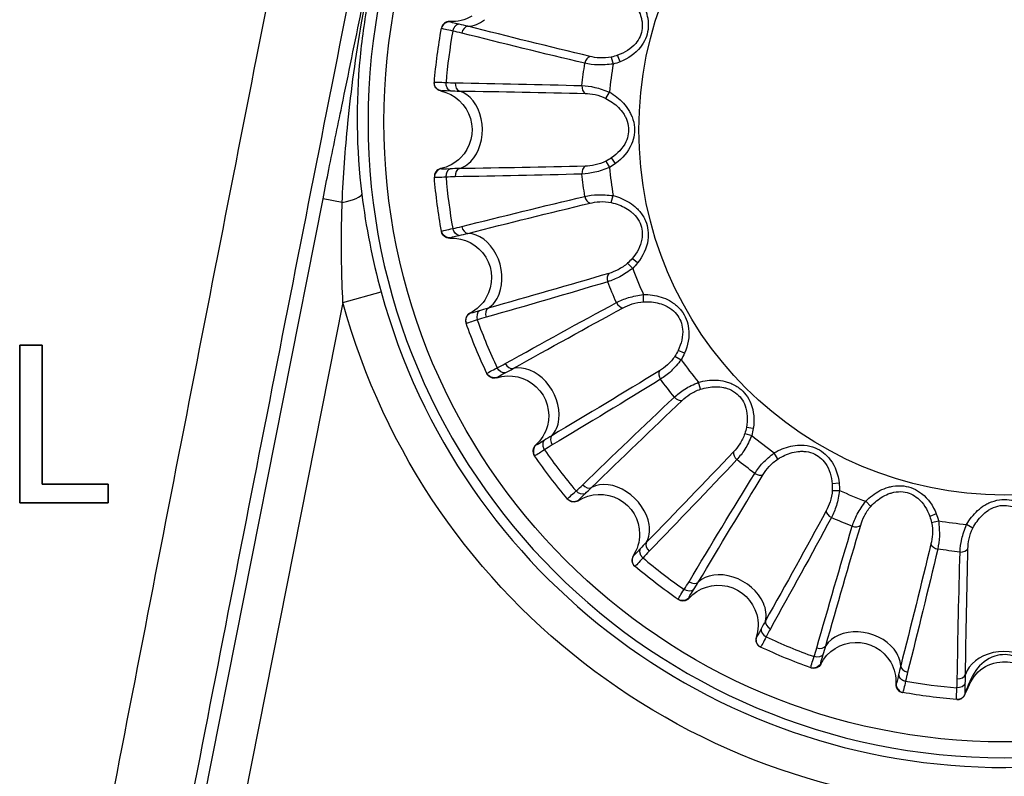
# Model space of a CAD drawing. Units: millimetres. Extents: x 0 to 298, y 0 to 210.
# Drawn here: x 135 to 139, y 79 to 81 of the extents above; entities that cross this region are included whole.
import ezdxf

# ---------------------------------------------------------------- set-up
doc = ezdxf.new("R2010")
doc.units = ezdxf.units.MM
doc.layers.add('1', color=7, linetype='CONTINUOUS')

msp = doc.modelspace()

# ---------------------------------------------------------------- linework, layer by layer
at = {"layer": '1', "color": 51, "linetype": 'Continuous'}
for p, q in [((136.8515, 81.4176), (136.8508, 81.4186)), ((137.3593, 81.3066), (137.3652, 81.2846)), ((137.387, 81.2917), (137.3789, 81.3122)), ((137.3422, 81.1764), (137.3535, 81.1962)), ((137.3422, 80.9787), (137.3535, 80.9589)), ((137.3728, 80.9715), (137.3597, 80.9892)), ((136.823, 80.9545), (136.822, 80.9553)), ((136.0122, 78.6404), (136.4519, 80.8604)), ((136.5122, 80.8485), (136.4519, 80.8604)), ((137.3593, 80.8485), (137.3652, 80.8705)), ((137.4419, 80.6585), (137.4247, 80.6722)), ((137.4105, 80.6576), (137.4266, 80.6414)), ((136.5145, 80.5342), (136.6349, 80.5671)), ((137.4608, 80.5362), (137.4607, 80.559)), ((136.5145, 80.5342), (136.1346, 78.6161)), ((136.9152, 80.4998), (136.9141, 80.5003)), ((137.5596, 80.365), (137.5793, 80.3536)), ((137.5897, 80.3741), (137.5695, 80.3828)), ((137.6396, 80.2608), (137.6336, 80.2828)), ((137.8061, 80.1375), (137.7843, 80.1408)), ((137.7793, 80.121), (137.8013, 80.1151)), ((137.1221, 80.0844), (137.1208, 80.0846)), ((137.8835, 80.0411), (137.8721, 80.0608)), ((138.0763, 79.9651), (138.0544, 79.9626)), ((138.0547, 79.9422), (138.0775, 79.9422)), ((138.1761, 79.892), (138.1599, 79.908)), ((138.3819, 79.8685), (138.3615, 79.8604)), ((138.367, 79.8408), (138.3891, 79.8466)), ((138.4972, 79.8237), (138.4775, 79.835)), ((137.4293, 79.7368), (137.4281, 79.7366)), ((137.8161, 79.4805), (137.8149, 79.48)), ((138.256, 79.333), (138.255, 79.3323))]:
    msp.add_line(p, q, dxfattribs=at)
at = {"layer": '1', "color": 80, "linetype": 'Continuous'}
for p, q in [((136.8247, 81.3972), (136.8248, 81.3975)), ((136.8248, 81.3979), (136.8249, 81.3981)), ((136.8023, 81.2267), (136.8023, 81.2273)), ((136.8023, 80.9285), (136.8023, 80.9288)), ((136.8023, 80.9278), (136.8023, 80.9282)), ((136.8248, 80.7573), (136.8247, 80.758)), ((136.9022, 80.4686), (136.902, 80.4693)), ((136.968, 80.3098), (136.9678, 80.3104)), ((137.1171, 80.0516), (137.117, 80.0518)), ((137.1175, 80.051), (137.1173, 80.0513)), ((137.2222, 79.9146), (137.2218, 79.9151)), ((137.433, 79.7038), (137.4329, 79.7039)), ((137.4336, 79.7033), (137.4333, 79.7035)), ((137.5701, 79.5986), (137.5695, 79.599)), ((137.8289, 79.4492), (137.828, 79.4496)), ((137.9878, 79.3835), (137.9872, 79.3837)), ((138.2758, 79.3063), (138.2756, 79.3063)), ((138.2765, 79.3062), (138.2761, 79.3062))]:
    msp.add_line(p, q, dxfattribs=at)
at = {"layer": '1', "color": 172, "linetype": 'Continuous'}
for p, q in [((135.5683, 80.3999), (135.4973, 80.3999)), ((135.4973, 80.3999), (135.4973, 79.9028)), ((135.5683, 79.9624), (135.5683, 80.3999)), ((135.7757, 79.9624), (135.5683, 79.9624)), ((135.7757, 79.9028), (135.7757, 79.9624)), ((135.4973, 79.9028), (135.7757, 79.9028))]:
    msp.add_line(p, q, dxfattribs=at)
at = {"layer": '1', "color": 51, "linetype": 'Continuous', "extrusion": (0, 0, -1)}
msp.add_circle((-138.5961, 81.1031), 2.0025, dxfattribs=at)
at = {"layer": '1', "color": 51, "linetype": 'Continuous'}
msp.add_circle((138.5961, 81.1031), 1.9526, dxfattribs=at)
at = {"layer": '1', "color": 80, "linetype": 'Continuous'}
msp.add_circle((138.5961, 81.0776), 1.15, dxfattribs=at)
at = {"layer": '1', "color": 51, "linetype": 'Continuous', "extrusion": (0, 0, -1)}
for centre, radius, start, end in [((-138.5961, 81.1031), 2.1579, 116.4895, 344.7137), ((-138.5961, 81.0776), 1.3366, 5.9769, 9.0231), ((-138.5961, 81.0776), 1.3366, 350.9769, 354.0231), ((-138.5961, 81.0776), 1.3366, 335.9769, 339.0231), ((-138.5961, 81.0776), 1.3366, 320.9769, 324.0231), ((-138.5961, 81.0776), 1.3366, 305.9769, 309.0231), ((-138.5961, 81.0776), 1.3366, 290.9769, 294.0231), ((-138.5961, 81.0776), 1.3366, 275.9769, 279.0231)]:
    msp.add_arc(centre, radius, start, end, dxfattribs=at)
at = {"layer": '1', "color": 51, "linetype": 'Continuous'}
for centre, radius, start, end in [((138.5961, 81.1031), 2.0331, 195.2863, 63.5105), ((138.5961, 81.0776), 1.2482, 170.4529, 174.5471), ((138.5961, 81.0776), 1.2482, 185.4529, 189.5471), ((138.5961, 81.0776), 1.2482, 200.4529, 204.5471), ((138.5961, 81.0776), 1.2482, 215.4529, 219.5471), ((138.5961, 81.0776), 1.2482, 230.4529, 234.5471), ((138.5961, 81.0776), 1.2482, 245.4529, 249.5471), ((138.5961, 81.0776), 1.2482, 260.4529, 264.5471)]:
    msp.add_arc(centre, radius, start, end, dxfattribs=at)
at = {"layer": '1', "color": 80, "linetype": 'Continuous'}
for centre, start, end in [((136.8495, 81.3937), 86.9569, 169.7423), ((136.8272, 80.9308), 101.9569, 184.7423), ((136.9254, 80.478), 116.9569, 199.7423), ((137.1375, 80.066), 131.9569, 214.7423), ((137.449, 79.723), 146.9569, 229.7423), ((137.8387, 79.4723), 161.9569, 244.7423), ((138.28, 79.3309), 176.9569, 259.7423)]:
    msp.add_arc(centre, 0.025, start, end, dxfattribs=at)
at = {"layer": '1', "color": 80, "linetype": 'Continuous', "extrusion": (0, 0, -1)}
for centre, radius, start, end in [((-136.8574, 81.5434), 0.125, 240, 273.0431), ((-136.8272, 81.2243), 0.025, 281.9569, 4.7423), ((-136.7961, 81.0776), 0.125, 101.9569, 225), ((-136.7961, 81.0776), 0.125, 225, 258.0431), ((-136.8495, 80.7615), 0.025, 266.9569, 349.7423), ((-136.8574, 80.6117), 0.125, 86.9569, 210), ((-136.8574, 80.6117), 0.125, 210, 243.0431), ((-136.9908, 80.3202), 0.025, 251.9569, 334.7423), ((-137.0372, 80.1776), 0.125, 71.9569, 195), ((-137.0372, 80.1776), 0.125, 195, 228.0431), ((-137.3233, 79.8048), 0.125, 56.9569, 180), ((-137.2415, 79.9305), 0.025, 236.9569, 319.7423), ((-137.3233, 79.8048), 0.125, 180, 213.0431), ((-137.6961, 79.5187), 0.125, 41.9569, 165), ((-137.5845, 79.619), 0.025, 221.9569, 304.7423), ((-137.6961, 79.5187), 0.125, 165, 198.0431), ((-138.1302, 79.3389), 0.125, 26.9569, 150), ((-137.9965, 79.4069), 0.025, 206.9569, 289.7423), ((-138.1302, 79.3389), 0.125, 150, 183.0431)]:
    msp.add_arc(centre, radius, start, end, dxfattribs=at)
at = {"layer": '1', "color": 51, "linetype": 'Continuous', "extrusion": (0, 0, -1)}
for centre, major_axis, ratio, start_param, end_param in [((138.2596, 81.4386), (7.3975, 37.4981), 0.051087, 4.634129, 4.705548), ((138.5045, 81.3901), (7.3977, 37.2481), 0.051404, 4.633998, 4.705417)]:
    msp.add_ellipse(centre, major_axis=major_axis, ratio=ratio, start_param=start_param, end_param=end_param, dxfattribs=at)
at = {"layer": '1', "color": 51, "linetype": 'Continuous'}
for centre, major_axis, ratio, start_param, end_param in [((136.9202, 81.5266), (-0.0324, -0.1207), 0.73994, 0.220923, 0.785398), ((136.9058, 81.3789), (0.0061, 0.0242), 0.706242, 0.209739, 1.620195), ((137.2935, 81.2844), (0.0057, 0.0243), 0.706134, 0.391998, 1.623171), ((136.8854, 81.2239), (-0.0004, -0.025), 0.706242, 4.66299, 6.073446), ((136.8611, 81.0776), (0, -0.125), 0.73994, 0.785398, 2.92067), ((137.2843, 81.2149), (-0.0008, -0.025), 0.706134, 4.660014, 5.891187), ((136.8611, 81.0776), (0, -0.125), 0.73994, 0.220923, 0.785398), ((136.8854, 80.9312), (-0.0004, 0.025), 0.706242, 0.209739, 1.620195), ((137.2843, 80.9402), (-0.0008, 0.025), 0.706134, 0.391998, 1.623171), ((136.45, 80.8608), (-0.1241, -0.0152), 0.180663, 2.073349, 3.088356), ((137.2935, 80.8707), (0.0057, -0.0243), 0.706134, 4.660014, 5.891187), ((136.9058, 80.7762), (0.0061, -0.0242), 0.706242, 4.66299, 6.073446), ((136.9202, 80.6285), (0.0324, -0.1207), 0.73994, 0.785398, 2.92067), ((137.3646, 80.6054), (-0.0072, 0.0239), 0.706134, 0.391998, 1.623171), ((136.9202, 80.6285), (0.0324, -0.1207), 0.73994, 0.220923, 0.785398), ((136.9816, 80.4934), (-0.0068, 0.024), 0.706242, 0.209739, 1.620195), ((137.3914, 80.5406), (0.0118, -0.022), 0.706134, 4.660014, 5.891187), ((137.0414, 80.349), (0.0122, -0.0218), 0.706242, 4.66299, 6.073446), ((137.0935, 80.2101), (0.0625, -0.1083), 0.73994, 0.785398, 2.92067), ((137.5287, 80.3027), (-0.0131, 0.0213), 0.706134, 0.391998, 1.623171), ((137.5714, 80.2471), (0.0171, -0.0182), 0.706134, 4.660014, 5.891187), ((137.0935, 80.2101), (0.0625, -0.1083), 0.73994, 0.220923, 0.785398), ((137.1878, 80.0955), (-0.0128, 0.0215), 0.706242, 0.209739, 1.620195), ((137.7656, 80.0529), (-0.0182, 0.0171), 0.706134, 0.391998, 1.623171), ((137.8213, 80.0102), (0.0213, -0.0131), 0.706134, 4.660014, 5.891187), ((137.283, 79.9714), (0.0174, -0.0179), 0.706242, 4.66299, 6.073446), ((137.3693, 79.8507), (0.0884, -0.0884), 0.73994, 0.785398, 2.92067), ((138.0591, 79.8729), (-0.022, 0.0118), 0.706134, 0.391998, 1.623171), ((137.3693, 79.8507), (0.0884, -0.0884), 0.73994, 0.220923, 0.785398), ((138.1239, 79.846), (0.0239, -0.0072), 0.706134, 4.660014, 5.891187), ((137.49, 79.7645), (-0.0179, 0.0174), 0.706242, 0.209739, 1.620195), ((138.3892, 79.775), (-0.0243, 0.0057), 0.706134, 0.391998, 1.623171), ((138.4588, 79.7658), (0.025, -0.0008), 0.706134, 4.660014, 5.891187), ((137.7286, 79.575), (0.1083, -0.0625), 0.73994, 0.785398, 2.92067), ((137.614, 79.6693), (0.0215, -0.0128), 0.706242, 4.66299, 6.073446), ((137.7286, 79.575), (0.1083, -0.0625), 0.73994, 0.220923, 0.785398), ((137.8675, 79.5229), (-0.0218, 0.0122), 0.706242, 0.209739, 1.620195), ((138.147, 79.4017), (0.1207, -0.0324), 0.73994, 0.785398, 2.92067), ((138.012, 79.4631), (0.024, -0.0068), 0.706242, 4.66299, 6.073446), ((138.147, 79.4017), (0.1207, -0.0324), 0.73994, 0.220923, 0.785398), ((138.5961, 79.3426), (0.125, 0), 0.73994, 0.785398, 2.92067), ((138.2947, 79.3873), (-0.0242, 0.0061), 0.706242, 0.209739, 1.620195), ((138.4497, 79.3669), (0.025, -0.0004), 0.706242, 4.66299, 6.073446)]:
    msp.add_ellipse(centre, major_axis=major_axis, ratio=ratio, start_param=start_param, end_param=end_param, dxfattribs=at)
for points, knots in [([(136.4519, 80.8604), (136.458, 80.8912), (136.4641, 80.922), (136.4838, 81.0195), (136.4975, 81.0861), (136.5319, 81.2533), (136.5529, 81.3539), (136.5765, 81.4712), (136.5796, 81.4865), (136.5826, 81.5019)], [0, 0, 0, 0, 0.142851, 0.142851, 0.454438, 0.454438, 0.928902, 0.928902, 1, 1, 1, 1]), ([(136.5122, 80.8485), (136.5161, 80.9316), (136.5219, 81.0152), (136.5406, 81.2042), (136.5551, 81.3097), (136.5786, 81.4432), (136.584, 81.4719), (136.5897, 81.5005)], [0, 0, 0, 0, 0.381203, 0.381203, 0.866976, 0.866976, 1, 1, 1, 1]), ([(136.5968, 81.4991), (136.5841, 81.4353), (136.5747, 81.3707), (136.5547, 81.1623), (136.5566, 81.016), (136.574, 80.8748)], [0, 0, 0, 0, 0.308724, 0.308724, 1, 1, 1, 1]), ([(137.4266, 81.5137), (137.4398, 81.5006), (137.4572, 81.4779), (137.4698, 81.4472), (137.4756, 81.422), (137.4771, 81.3846), (137.4526, 81.3285), (137.4118, 81.3015), (137.387, 81.2917)], [0, 0, 0, 0, 0.203922, 0.307382, 0.359463, 0.486199, 0.709799, 1, 1, 1, 1]), ([(137.4105, 81.4976), (137.4227, 81.4863), (137.4389, 81.467), (137.4508, 81.441), (137.4565, 81.4197), (137.4586, 81.3883), (137.4375, 81.3418), (137.4011, 81.3199), (137.3789, 81.3122)], [0, 0, 0, 0, 0.203922, 0.307382, 0.359463, 0.486199, 0.709799, 1, 1, 1, 1]), ([(136.8603, 81.3884), (136.8515, 81.3902), (136.8306, 81.3946), (136.8268, 81.3962), (136.8246, 81.3972)], [0, 0, 0, 0, 0.41999, 1, 1, 1, 1]), ([(137.3652, 81.2846), (137.3485, 81.283), (137.315, 81.2798), (137.2891, 81.2847), (137.276, 81.2872)], [0, 0, 0, 0, 0.496611, 1, 1, 1, 1]), ([(137.3593, 81.3066), (137.3475, 81.304), (137.3228, 81.3028), (137.3012, 81.3063), (137.2922, 81.3085)], [0, 0, 0, 0, 0.508842, 1, 1, 1, 1]), ([(136.8023, 81.2273), (136.8047, 81.2277), (136.8087, 81.2283), (136.83, 81.2271), (136.839, 81.2266)], [0, 0, 0, 0, 0.579749, 1, 1, 1, 1]), ([(137.2667, 81.2167), (137.28, 81.2158), (137.3063, 81.2138), (137.3378, 81.202), (137.3535, 81.1962)], [0, 0, 0, 0, 0.503389, 1, 1, 1, 1]), ([(137.2769, 81.192), (137.2861, 81.1918), (137.3079, 81.1896), (137.3315, 81.182), (137.3422, 81.1764)], [0, 0, 0, 0, 0.491158, 1, 1, 1, 1]), ([(137.3535, 81.1962), (137.3697, 81.1869), (137.3924, 81.1695), (137.4125, 81.1431), (137.4246, 81.1202), (137.4358, 81.0845), (137.4266, 81.024), (137.3942, 80.9873), (137.3728, 80.9715)], [0, 0, 0, 0, 0.203922, 0.307382, 0.359463, 0.486199, 0.709799, 1, 1, 1, 1]), ([(137.3422, 81.1764), (137.3569, 81.1687), (137.3775, 81.1542), (137.3958, 81.1322), (137.4068, 81.1131), (137.4169, 81.0833), (137.4086, 81.0329), (137.3791, 81.0024), (137.3597, 80.9892)], [0, 0, 0, 0, 0.203922, 0.307382, 0.359463, 0.486199, 0.709799, 1, 1, 1, 1]), ([(137.3422, 80.9787), (137.3315, 80.9731), (137.3079, 80.9656), (137.2861, 80.9634), (137.2769, 80.9631)], [0, 0, 0, 0, 0.508842, 1, 1, 1, 1]), ([(137.3535, 80.9589), (137.3378, 80.9531), (137.3063, 80.9413), (137.28, 80.9394), (137.2667, 80.9384)], [0, 0, 0, 0, 0.496611, 1, 1, 1, 1]), ([(136.839, 80.9286), (136.8301, 80.9281), (136.8087, 80.9269), (136.8047, 80.9275), (136.8023, 80.9278)], [0, 0, 0, 0, 0.420497, 1, 1, 1, 1]), ([(136.5145, 80.5342), (136.5105, 80.6175), (136.5092, 80.7011), (136.5109, 80.8057), (136.5115, 80.8271), (136.5122, 80.8485)], [0, 0, 0, 0, 0.795376, 0.795376, 1, 1, 1, 1]), ([(137.276, 80.8679), (137.2891, 80.8704), (137.315, 80.8753), (137.3485, 80.8721), (137.3652, 80.8705)], [0, 0, 0, 0, 0.503389, 1, 1, 1, 1]), ([(137.2922, 80.8467), (137.3012, 80.8488), (137.3228, 80.8523), (137.3475, 80.8512), (137.3593, 80.8485)], [0, 0, 0, 0, 0.491158, 1, 1, 1, 1]), ([(137.3593, 80.8485), (137.3756, 80.8448), (137.3992, 80.8362), (137.4226, 80.8197), (137.4381, 80.8041), (137.4556, 80.7779), (137.4606, 80.7271), (137.4401, 80.69), (137.4247, 80.6722)], [0, 0, 0, 0, 0.203922, 0.307382, 0.359463, 0.486199, 0.709799, 1, 1, 1, 1]), ([(137.3652, 80.8705), (137.3832, 80.8658), (137.4096, 80.8548), (137.4359, 80.8345), (137.4535, 80.8156), (137.4735, 80.7839), (137.4803, 80.7232), (137.4585, 80.6793), (137.4419, 80.6585)], [0, 0, 0, 0, 0.203922, 0.307382, 0.359463, 0.486199, 0.709799, 1, 1, 1, 1]), ([(136.8246, 80.758), (136.8268, 80.7589), (136.8306, 80.7605), (136.8515, 80.7649), (136.8602, 80.7667)], [0, 0, 0, 0, 0.57985, 1, 1, 1, 1]), ([(137.4266, 80.6414), (137.4129, 80.6317), (137.3855, 80.6122), (137.3606, 80.6035), (137.3481, 80.5991)], [0, 0, 0, 0, 0.496611, 1, 1, 1, 1]), ([(137.4105, 80.6576), (137.4016, 80.6493), (137.3808, 80.636), (137.3603, 80.6282), (137.3515, 80.6256)], [0, 0, 0, 0, 0.508842, 1, 1, 1, 1]), ([(137.3753, 80.5334), (137.3872, 80.5392), (137.411, 80.5506), (137.4442, 80.5562), (137.4607, 80.559)], [0, 0, 0, 0, 0.503389, 1, 1, 1, 1]), ([(137.4607, 80.559), (137.4794, 80.5591), (137.5077, 80.5553), (137.5383, 80.5425), (137.5602, 80.5288), (137.5878, 80.5034), (137.6101, 80.4464), (137.6003, 80.3985), (137.5897, 80.3741)], [0, 0, 0, 0, 0.203922, 0.307382, 0.359463, 0.486199, 0.709799, 1, 1, 1, 1]), ([(137.3964, 80.5171), (137.4045, 80.5215), (137.4245, 80.5304), (137.4487, 80.5357), (137.4608, 80.5362)], [0, 0, 0, 0, 0.491158, 1, 1, 1, 1]), ([(137.4608, 80.5362), (137.4774, 80.5369), (137.5025, 80.5346), (137.5293, 80.5247), (137.5484, 80.5137), (137.572, 80.493), (137.59, 80.4452), (137.5798, 80.404), (137.5695, 80.3828)], [0, 0, 0, 0, 0.203922, 0.307382, 0.359463, 0.486199, 0.709799, 1, 1, 1, 1]), ([(136.9375, 80.4789), (136.9289, 80.4761), (136.9087, 80.4694), (136.9046, 80.4689), (136.9023, 80.4686)], [0, 0, 0, 0, 0.421954, 1, 1, 1, 1]), ([(137.5596, 80.365), (137.5531, 80.3548), (137.5365, 80.3365), (137.5187, 80.3237), (137.5108, 80.3188)], [0, 0, 0, 0, 0.508842, 1, 1, 1, 1]), ([(137.5793, 80.3536), (137.5686, 80.3407), (137.5472, 80.3147), (137.5254, 80.2998), (137.5144, 80.2924)], [0, 0, 0, 0, 0.496611, 1, 1, 1, 1]), ([(136.9679, 80.3104), (136.9697, 80.3119), (136.9729, 80.3145), (136.992, 80.3241), (137, 80.3281)], [0, 0, 0, 0, 0.577804, 1, 1, 1, 1]), ([(137.6336, 80.2828), (137.6516, 80.2877), (137.6799, 80.2914), (137.7128, 80.287), (137.7376, 80.2794), (137.7707, 80.262), (137.807, 80.2128), (137.81, 80.1639), (137.8061, 80.1375)], [0, 0, 0, 0, 0.203922, 0.307382, 0.359463, 0.486199, 0.709799, 1, 1, 1, 1]), ([(137.5577, 80.236), (137.5677, 80.2446), (137.5877, 80.2619), (137.6184, 80.2759), (137.6336, 80.2828)], [0, 0, 0, 0, 0.503389, 1, 1, 1, 1]), ([(137.5823, 80.2257), (137.589, 80.232), (137.606, 80.2459), (137.628, 80.2572), (137.6396, 80.2608)], [0, 0, 0, 0, 0.491158, 1, 1, 1, 1]), ([(137.6396, 80.2608), (137.6555, 80.2658), (137.6803, 80.2701), (137.7088, 80.2675), (137.73, 80.2618), (137.7582, 80.2478), (137.788, 80.2063), (137.7887, 80.1639), (137.7843, 80.1408)], [0, 0, 0, 0, 0.203922, 0.307382, 0.359463, 0.486199, 0.709799, 1, 1, 1, 1]), ([(137.7793, 80.121), (137.7757, 80.1095), (137.7644, 80.0875), (137.7505, 80.0705), (137.7442, 80.0638)], [0, 0, 0, 0, 0.508842, 1, 1, 1, 1]), ([(137.8013, 80.1151), (137.7944, 80.0998), (137.7804, 80.0692), (137.7632, 80.0492), (137.7545, 80.0392)], [0, 0, 0, 0, 0.496611, 1, 1, 1, 1]), ([(137.8721, 80.0608), (137.8882, 80.0702), (137.9146, 80.0811), (137.9476, 80.0853), (137.9734, 80.0844), (138.0099, 80.0761), (138.0577, 80.038), (138.0733, 79.9915), (138.0763, 79.9651)], [0, 0, 0, 0, 0.203922, 0.307382, 0.359463, 0.486199, 0.709799, 1, 1, 1, 1]), ([(137.1489, 80.07), (137.1414, 80.0651), (137.1235, 80.0534), (137.1197, 80.0519), (137.1175, 80.051)], [0, 0, 0, 0, 0.419781, 1, 1, 1, 1]), ([(137.8109, 79.9959), (137.8184, 80.0069), (137.8332, 80.0287), (137.8592, 80.0501), (137.8721, 80.0608)], [0, 0, 0, 0, 0.503389, 1, 1, 1, 1]), ([(137.8835, 80.0411), (137.8976, 80.05), (137.9205, 80.0606), (137.9487, 80.0654), (137.9707, 80.0654), (138.0015, 80.0593), (138.041, 80.0269), (138.0527, 79.986), (138.0544, 79.9626)], [0, 0, 0, 0, 0.203922, 0.307382, 0.359463, 0.486199, 0.709799, 1, 1, 1, 1]), ([(137.8374, 79.9923), (137.8422, 80.0002), (137.855, 80.0179), (137.8733, 80.0346), (137.8835, 80.0411)], [0, 0, 0, 0, 0.491158, 1, 1, 1, 1]), ([(138.1599, 79.908), (138.1731, 79.9213), (138.1957, 79.9387), (138.2265, 79.9513), (138.2517, 79.9571), (138.2891, 79.9586), (138.3451, 79.9341), (138.3722, 79.8932), (138.3819, 79.8685)], [0, 0, 0, 0, 0.203922, 0.307382, 0.359463, 0.486199, 0.709799, 1, 1, 1, 1]), ([(137.2218, 79.915), (137.2232, 79.917), (137.2256, 79.9203), (137.2416, 79.9345), (137.2482, 79.9404)], [0, 0, 0, 0, 0.58026, 1, 1, 1, 1]), ([(138.0547, 79.9422), (138.0543, 79.9301), (138.049, 79.9059), (138.04, 79.886), (138.0356, 79.8779)], [0, 0, 0, 0, 0.508842, 1, 1, 1, 1]), ([(138.0775, 79.9422), (138.0747, 79.9257), (138.0692, 79.8925), (138.0577, 79.8687), (138.0519, 79.8567)], [0, 0, 0, 0, 0.496611, 1, 1, 1, 1]), ([(138.1761, 79.892), (138.1874, 79.9042), (138.2067, 79.9204), (138.2327, 79.9323), (138.2539, 79.938), (138.2853, 79.9401), (138.3319, 79.919), (138.3538, 79.8826), (138.3615, 79.8604)], [0, 0, 0, 0, 0.203922, 0.307382, 0.359463, 0.486199, 0.709799, 1, 1, 1, 1]), ([(138.1176, 79.8295), (138.122, 79.8421), (138.1307, 79.867), (138.1502, 79.8944), (138.1599, 79.908)], [0, 0, 0, 0, 0.503389, 1, 1, 1, 1]), ([(138.1441, 79.8329), (138.1467, 79.8418), (138.1545, 79.8622), (138.1679, 79.8831), (138.1761, 79.892)], [0, 0, 0, 0, 0.491158, 1, 1, 1, 1]), ([(138.4775, 79.835), (138.4868, 79.8512), (138.5042, 79.8739), (138.5306, 79.894), (138.5534, 79.9061), (138.5892, 79.9172), (138.6496, 79.9081), (138.6863, 79.8756), (138.7022, 79.8542)], [0, 0, 0, 0, 0.203922, 0.307382, 0.359463, 0.486199, 0.709799, 1, 1, 1, 1]), ([(138.4972, 79.8237), (138.505, 79.8384), (138.5195, 79.859), (138.5415, 79.8773), (138.5605, 79.8883), (138.5903, 79.8984), (138.6407, 79.8901), (138.6713, 79.8606), (138.6845, 79.8412)], [0, 0, 0, 0, 0.203922, 0.307382, 0.359463, 0.486199, 0.709799, 1, 1, 1, 1]), ([(138.367, 79.8408), (138.3697, 79.829), (138.3709, 79.8043), (138.3674, 79.7826), (138.3652, 79.7737)], [0, 0, 0, 0, 0.508842, 1, 1, 1, 1]), ([(138.3891, 79.8466), (138.3906, 79.83), (138.3938, 79.7965), (138.3889, 79.7705), (138.3865, 79.7575)], [0, 0, 0, 0, 0.496611, 1, 1, 1, 1]), ([(138.4569, 79.7482), (138.4579, 79.7615), (138.4599, 79.7878), (138.4716, 79.8193), (138.4775, 79.835)], [0, 0, 0, 0, 0.503389, 1, 1, 1, 1]), ([(138.4816, 79.7584), (138.4819, 79.7676), (138.4841, 79.7893), (138.4916, 79.813), (138.4972, 79.8237)], [0, 0, 0, 0, 0.491158, 1, 1, 1, 1]), ([(137.459, 79.7298), (137.453, 79.7231), (137.4388, 79.7071), (137.4355, 79.7047), (137.4336, 79.7033)], [0, 0, 0, 0, 0.420743, 1, 1, 1, 1]), ([(137.5695, 79.599), (137.5704, 79.6012), (137.5719, 79.605), (137.5836, 79.6229), (137.5885, 79.6304)], [0, 0, 0, 0, 0.579462, 1, 1, 1, 1]), ([(137.8466, 79.4814), (137.8426, 79.4734), (137.833, 79.4543), (137.8304, 79.4511), (137.8289, 79.4493)], [0, 0, 0, 0, 0.421725, 1, 1, 1, 1]), ([(137.9872, 79.3838), (137.9875, 79.3861), (137.9879, 79.3902), (137.9946, 79.4104), (137.9974, 79.419)], [0, 0, 0, 0, 0.578134, 1, 1, 1, 1]), ([(138.2852, 79.3417), (138.2834, 79.333), (138.2791, 79.3121), (138.2774, 79.3083), (138.2765, 79.3061)], [0, 0, 0, 0, 0.419989, 1, 1, 1, 1]), ([(138.4463, 79.2838), (138.446, 79.2861), (138.4454, 79.2902), (138.4466, 79.3115), (138.4471, 79.3205)], [0, 0, 0, 0, 0.579832, 1, 1, 1, 1])]:
    msp.add_open_spline(points, degree=3, knots=knots, dxfattribs=at)
for points in [[(136.8515, 81.4176), (136.8403, 81.4186), (136.8266, 81.4082), (136.8246, 81.3972)], [(136.8803, 81.41), (136.8628, 81.4138), (136.8523, 81.4166), (136.8515, 81.4176)], [(136.9082, 81.4036), (136.8988, 81.406), (136.8895, 81.4081), (136.8804, 81.41)], [(136.8603, 81.3884), (136.8507, 81.3348), (136.8436, 81.2808), (136.839, 81.2266)], [(137.387, 81.2917), (137.3799, 81.2889), (137.3726, 81.2866), (137.3652, 81.2846)], [(136.8528, 81.2005), (136.8451, 81.2024), (136.8382, 81.2155), (136.839, 81.2266)], [(136.822, 81.1999), (136.822, 81.1999), (136.8223, 81.2002), (136.823, 81.2006)], [(136.823, 81.2006), (136.824, 81.2014), (136.8349, 81.2014), (136.8528, 81.2005)], [(136.8528, 81.2005), (136.8621, 81.2), (136.8716, 81.1997), (136.8814, 81.1995)], [(136.823, 80.9545), (136.8119, 80.9526), (136.8014, 80.939), (136.8023, 80.9278)], [(136.8528, 80.9546), (136.8349, 80.9537), (136.824, 80.9537), (136.823, 80.9545)], [(136.8814, 80.9556), (136.8716, 80.9555), (136.8621, 80.9551), (136.8528, 80.9546)], [(137.3728, 80.9715), (137.3666, 80.9669), (137.3602, 80.9628), (137.3535, 80.9589)], [(136.839, 80.9286), (136.8436, 80.8743), (136.8507, 80.8203), (136.8603, 80.7667)], [(136.574, 80.8748), (136.5867, 80.7723), (136.6072, 80.6686), (136.6349, 80.5671)], [(136.8803, 80.7451), (136.8724, 80.745), (136.8623, 80.7558), (136.8602, 80.7667)], [(136.8515, 80.7375), (136.8417, 80.7367), (136.8301, 80.7445), (136.826, 80.7538)], [(136.8508, 80.7365), (136.8508, 80.7365), (136.851, 80.7369), (136.8515, 80.7375)], [(136.8515, 80.7375), (136.8523, 80.7386), (136.8628, 80.7414), (136.8803, 80.7451)], [(136.8804, 80.7451), (136.8895, 80.747), (136.8988, 80.7492), (136.9082, 80.7516)], [(137.4419, 80.6585), (137.4371, 80.6525), (137.432, 80.6468), (137.4266, 80.6414)], [(136.944, 80.5076), (136.927, 80.5021), (136.9165, 80.4993), (136.9153, 80.4998)], [(136.944, 80.5076), (136.9371, 80.5038), (136.9338, 80.4893), (136.9374, 80.4789)], [(136.9714, 80.516), (136.962, 80.5133), (136.9528, 80.5105), (136.944, 80.5076)], [(136.9374, 80.4789), (136.9559, 80.4277), (136.9768, 80.3773), (136.9999, 80.3281)], [(137.5897, 80.3741), (137.5866, 80.367), (137.5832, 80.3602), (137.5793, 80.3536)], [(137.0249, 80.3124), (137.0173, 80.3103), (137.0048, 80.3182), (137, 80.3281)], [(137.0249, 80.3124), (137.0332, 80.3166), (137.0416, 80.3211), (137.0501, 80.3258)], [(136.999, 80.2976), (136.9885, 80.2937), (136.9726, 80.3002), (136.9678, 80.3104)], [(136.9985, 80.2964), (136.9985, 80.2964), (136.9987, 80.2969), (136.999, 80.2976)], [(136.9991, 80.2976), (136.9996, 80.2988), (137.009, 80.3043), (137.025, 80.3124)], [(137.8061, 80.1375), (137.8049, 80.13), (137.8033, 80.1225), (137.8013, 80.1151)], [(137.1721, 80.1146), (137.1637, 80.1096), (137.1556, 80.1045), (137.1478, 80.0994)], [(137.122, 80.0844), (137.1134, 80.0772), (137.1111, 80.0602), (137.1175, 80.051)], [(137.1478, 80.0994), (137.1327, 80.0897), (137.1233, 80.0842), (137.122, 80.0844)], [(137.1489, 80.07), (137.18, 80.0253), (137.2132, 79.9821), (137.2483, 79.9405)], [(137.2765, 79.9318), (137.2834, 79.938), (137.2904, 79.9445), (137.2974, 79.9513)], [(138.0763, 79.9651), (138.0772, 79.9575), (138.0776, 79.9498), (138.0775, 79.9422)], [(137.2764, 79.9318), (137.2696, 79.9277), (137.2555, 79.9321), (137.2482, 79.9404)], [(137.2552, 79.9108), (137.2554, 79.9121), (137.2631, 79.9197), (137.2764, 79.9317)], [(137.2551, 79.9096), (137.2551, 79.9096), (137.2552, 79.91), (137.2553, 79.9108)], [(138.3819, 79.8685), (138.3847, 79.8613), (138.3871, 79.854), (138.3891, 79.8466)], [(137.4698, 79.7788), (137.463, 79.7718), (137.4565, 79.7648), (137.4503, 79.7579)], [(137.4503, 79.7579), (137.4383, 79.7446), (137.4306, 79.7369), (137.4293, 79.7368)], [(137.459, 79.7298), (137.5006, 79.6947), (137.5438, 79.6615), (137.5885, 79.6304)], [(137.618, 79.6293), (137.623, 79.6371), (137.6281, 79.6452), (137.6331, 79.6536)], [(137.618, 79.6293), (137.6124, 79.6236), (137.5976, 79.6242), (137.5885, 79.6304)], [(137.6029, 79.6035), (137.6028, 79.6048), (137.6082, 79.6142), (137.618, 79.6292)], [(137.6029, 79.6035), (137.5966, 79.596), (137.5829, 79.5933), (137.5734, 79.597)], [(137.6031, 79.6023), (137.6031, 79.6023), (137.603, 79.6027), (137.6029, 79.6035)], [(137.8444, 79.5316), (137.8396, 79.5231), (137.8351, 79.5146), (137.8309, 79.5063)], [(137.8309, 79.5064), (137.8228, 79.4904), (137.8173, 79.481), (137.8161, 79.4805)], [(137.8309, 79.5064), (137.8288, 79.4987), (137.8366, 79.4862), (137.8466, 79.4814)], [(137.8466, 79.4814), (137.8959, 79.4582), (137.9462, 79.4374), (137.9974, 79.4189)], [(138.0262, 79.4255), (138.0223, 79.4186), (138.0079, 79.4154), (137.9974, 79.419)], [(138.0183, 79.3968), (138.0178, 79.398), (138.0207, 79.4085), (138.0262, 79.4255)], [(138.0262, 79.4255), (138.029, 79.4343), (138.0318, 79.4435), (138.0345, 79.4528)], [(138.0183, 79.3967), (138.0142, 79.3878), (138.0016, 79.3816), (137.9914, 79.3827)], [(138.0188, 79.3956), (138.0188, 79.3956), (138.0186, 79.396), (138.0183, 79.3967)], [(138.2636, 79.3618), (138.2599, 79.3443), (138.2571, 79.3338), (138.256, 79.333)], [(138.2701, 79.3897), (138.2677, 79.3802), (138.2656, 79.3709), (138.2636, 79.3618)], [(138.4732, 79.3342), (138.4736, 79.3435), (138.474, 79.3531), (138.4741, 79.3628)], [(138.256, 79.333), (138.255, 79.3218), (138.2654, 79.3081), (138.2765, 79.3061)], [(138.2853, 79.3418), (138.3388, 79.3322), (138.3928, 79.3251), (138.4471, 79.3205)], [(138.4732, 79.3342), (138.4712, 79.3266), (138.4581, 79.3197), (138.4471, 79.3205)], [(138.473, 79.3044), (138.4722, 79.3055), (138.4722, 79.3163), (138.4732, 79.3342)]]:
    msp.add_open_spline(points, degree=3, dxfattribs=at)
for points, weights in [([(136.8803, 81.41), (136.8645, 81.4102), (136.8603, 81.3884)], [0.99980585986, 0.747507260085, 1]), ([(136.823, 81.2006), (136.8041, 81.2039), (136.8023, 81.223)], [0.999923747471, 0.770584625066, 0.942681794489]), ([(136.8528, 80.9546), (136.8374, 80.9507), (136.839, 80.9286)], [1, 0.747438095089, 0.999944121366]), ([(136.9153, 80.4998), (136.8945, 80.4901), (136.9023, 80.4687)], [0.999672353433, 0.73787738191, 0.999922674425]), ([(137.1478, 80.0994), (137.1365, 80.0884), (137.1489, 80.07)], [0.999849455533, 0.747507066555, 0.99995673952]), ([(137.2553, 79.9108), (137.2396, 79.8998), (137.2249, 79.912)], [0.999613759822, 0.77070485411, 0.942676006536]), ([(137.4293, 79.7368), (137.4162, 79.7181), (137.4336, 79.7033)], [0.999956530095, 0.737877044402, 1]), ([(137.4503, 79.7579), (137.4422, 79.7443), (137.459, 79.7298)], [1, 0.747410152682, 1]), ([(137.8161, 79.4805), (137.8083, 79.459), (137.8289, 79.4493)], [0.999697068427, 0.737923965226, 0.999937101311]), ([(138.2636, 79.3618), (138.2634, 79.346), (138.2853, 79.3418)], [0.999814000024, 0.747503186935, 1]), ([(138.473, 79.3044), (138.4691, 79.2819), (138.4463, 79.2838)], [0.999803719264, 0.737904425994, 1])]:
    msp.add_rational_spline(points, weights, degree=2, dxfattribs=at)
at = {"layer": '1', "color": 80, "linetype": 'Continuous'}
for points in [[(136.8023, 81.2273), (136.8071, 81.2843), (136.8145, 81.3409), (136.8247, 81.3972)], [(136.8884, 81.3821), (136.8791, 81.3844), (136.8697, 81.3865), (136.8603, 81.3884)], [(137.276, 81.2872), (137.1466, 81.3178), (137.0174, 81.3495), (136.8884, 81.3821)], [(137.2922, 81.3085), (137.164, 81.3393), (137.036, 81.3711), (136.9082, 81.4036)], [(137.3789, 81.3122), (137.3726, 81.31), (137.366, 81.3081), (137.3593, 81.3066)], [(136.839, 81.2266), (136.8486, 81.226), (136.8582, 81.2256), (136.8678, 81.2254)], [(136.8678, 81.2254), (137.0008, 81.2235), (137.1338, 81.2206), (137.2667, 81.2167)], [(136.8814, 81.1995), (137.0132, 81.1978), (137.1451, 81.1954), (137.2769, 81.192)], [(137.3597, 80.9892), (137.3541, 80.9854), (137.3482, 80.9819), (137.3422, 80.9787)], [(137.2769, 80.9631), (137.1451, 80.9598), (137.0132, 80.9573), (136.8814, 80.9556)], [(136.8247, 80.758), (136.8145, 80.8142), (136.8071, 80.8709), (136.8023, 80.9278)], [(136.8678, 80.9297), (136.8582, 80.9296), (136.8486, 80.9291), (136.839, 80.9286)], [(137.2667, 80.9384), (137.1338, 80.9345), (137.0008, 80.9317), (136.8678, 80.9297)], [(136.8884, 80.7731), (137.0174, 80.8056), (137.1466, 80.8373), (137.276, 80.8679)], [(136.9082, 80.7516), (137.036, 80.784), (137.164, 80.8158), (137.2922, 80.8467)], [(136.826, 80.7538), (136.8254, 80.7552), (136.8249, 80.7566), (136.8247, 80.758)], [(136.8603, 80.7667), (136.8697, 80.7687), (136.8791, 80.7707), (136.8884, 80.7731)], [(137.4247, 80.6722), (137.4203, 80.6671), (137.4155, 80.6622), (137.4105, 80.6576)], [(137.3515, 80.6256), (137.225, 80.5882), (137.0983, 80.5517), (136.9714, 80.516)], [(137.3481, 80.5991), (137.2206, 80.5609), (137.0929, 80.5237), (136.965, 80.4874)], [(137.0254, 80.3415), (137.1416, 80.4063), (137.2582, 80.4703), (137.3753, 80.5334)], [(137.0501, 80.3258), (137.1652, 80.3903), (137.2806, 80.4541), (137.3964, 80.5171)], [(136.965, 80.4874), (136.9557, 80.4848), (136.9466, 80.4819), (136.9375, 80.4789)], [(136.9678, 80.3104), (136.9434, 80.3621), (136.9215, 80.4149), (136.9022, 80.4686)], [(137.5695, 80.3828), (137.5666, 80.3767), (137.5633, 80.3708), (137.5596, 80.365)], [(137, 80.3281), (137.0085, 80.3324), (137.017, 80.3368), (137.0254, 80.3415)], [(137.5108, 80.3188), (137.3984, 80.25), (137.2854, 80.182), (137.1721, 80.1146)], [(137.5144, 80.2924), (137.4012, 80.2225), (137.2875, 80.1536), (137.1733, 80.0854)], [(137.2695, 79.96), (137.3649, 80.0527), (137.4609, 80.1447), (137.5577, 80.236)], [(137.2974, 79.9513), (137.3918, 80.0433), (137.4868, 80.1348), (137.5823, 80.2257)], [(137.7843, 80.1408), (137.7831, 80.1342), (137.7814, 80.1275), (137.7793, 80.121)], [(137.1733, 80.0854), (137.165, 80.0804), (137.1569, 80.0753), (137.1489, 80.07)], [(137.2218, 79.9151), (137.1849, 79.9587), (137.1501, 80.0041), (137.1175, 80.051)], [(137.7442, 80.0638), (137.6534, 79.9682), (137.5619, 79.8733), (137.4698, 79.7788)], [(137.7545, 80.0392), (137.6632, 79.9424), (137.5712, 79.8464), (137.4786, 79.7509)], [(137.6039, 79.6548), (137.6721, 79.769), (137.741, 79.8827), (137.8109, 79.9959)], [(137.6331, 79.6536), (137.7005, 79.7669), (137.7686, 79.8798), (137.8374, 79.9923)], [(137.2483, 79.9405), (137.2555, 79.9469), (137.2626, 79.9533), (137.2695, 79.96)], [(138.0544, 79.9626), (138.0549, 79.9559), (138.055, 79.9491), (138.0547, 79.9422)], [(138.0356, 79.8779), (137.9726, 79.762), (137.9088, 79.6466), (137.8444, 79.5316)], [(138.0519, 79.8567), (137.9888, 79.7396), (137.9248, 79.6231), (137.86, 79.5069)], [(138.3615, 79.8604), (138.3637, 79.854), (138.3655, 79.8475), (138.367, 79.8408)], [(138.006, 79.4464), (138.0423, 79.5744), (138.0794, 79.7021), (138.1176, 79.8295)], [(138.0345, 79.4528), (138.0703, 79.5798), (138.1068, 79.7065), (138.1441, 79.8329)], [(138.3652, 79.7737), (138.3343, 79.6455), (138.3026, 79.5175), (138.2701, 79.3897)], [(137.4786, 79.7509), (137.4719, 79.744), (137.4654, 79.7369), (137.459, 79.7298)], [(138.3865, 79.7575), (138.3558, 79.6281), (138.3241, 79.4989), (138.2916, 79.3699)], [(138.4482, 79.3493), (138.4502, 79.4823), (138.453, 79.6153), (138.4569, 79.7482)], [(138.4741, 79.3628), (138.4758, 79.4947), (138.4783, 79.6265), (138.4816, 79.7584)], [(137.5695, 79.599), (137.5226, 79.6316), (137.4772, 79.6664), (137.4336, 79.7033)], [(137.5885, 79.6304), (137.5938, 79.6384), (137.599, 79.6465), (137.6039, 79.6548)], [(137.5734, 79.597), (137.572, 79.5975), (137.5707, 79.5982), (137.5695, 79.599)], [(137.86, 79.5069), (137.8553, 79.4985), (137.8509, 79.49), (137.8466, 79.4814)], [(137.9872, 79.3837), (137.9334, 79.403), (137.8806, 79.4249), (137.8289, 79.4492)], [(137.9974, 79.419), (138.0004, 79.4281), (138.0033, 79.4372), (138.006, 79.4464)], [(137.9914, 79.3827), (137.9899, 79.3829), (137.9885, 79.3832), (137.9872, 79.3837)], [(138.2916, 79.3699), (138.2892, 79.3606), (138.2872, 79.3512), (138.2853, 79.3418)], [(138.4471, 79.3205), (138.4476, 79.3301), (138.4481, 79.3397), (138.4482, 79.3493)], [(138.4463, 79.2838), (138.3894, 79.2886), (138.3327, 79.296), (138.2765, 79.3062)], [(138.4731, 79.3043), (138.4731, 79.3044), (138.4731, 79.3044), (138.473, 79.3044)], [(138.4469, 79.2838), (138.4467, 79.2838), (138.4465, 79.2838), (138.4463, 79.2838)]]:
    msp.add_open_spline(points, degree=3, dxfattribs=at)
for points, weights in [([(136.8023, 81.223), (136.8021, 81.2252), (136.8023, 81.2273)], [0.94268125221, 0.967224495676, 0.999932364864]), ([(137.2249, 79.912), (137.2232, 79.9134), (137.2218, 79.9151)], [0.942674116055, 0.967245111952, 1])]:
    msp.add_rational_spline(points, weights, degree=2, dxfattribs=at)
at = {"layer": '1', "color": 172, "linetype": 'Continuous'}
msp.add_open_spline([(135.5683, 80.3999), (135.5446, 80.3999), (135.521, 80.3999), (135.4973, 80.3999), (135.4973, 80.2342), (135.4973, 80.0685), (135.4973, 79.9028), (135.5901, 79.9028), (135.6829, 79.9028), (135.7757, 79.9028), (135.7757, 79.9227), (135.7757, 79.9425), (135.7757, 79.9624), (135.7065, 79.9624), (135.6374, 79.9624), (135.5683, 79.9624), (135.5683, 80.1083), (135.5683, 80.2541), (135.5683, 80.3999)], degree=3, knots=[0, 0, 0, 0, 0.045757, 0.045757, 0.045757, 0.366282, 0.366282, 0.366282, 0.545757, 0.545757, 0.545757, 0.58424, 0.58424, 0.58424, 0.717959, 0.717959, 0.717959, 1, 1, 1, 1], dxfattribs=at)
at = {"layer": '1', "color": 80, "linetype": 'Continuous'}
for points, knots in [([(138.6845, 79.377), (138.6679, 79.3941), (138.6364, 79.4265), (138.5584, 79.4275), (138.4997, 79.3774), (138.4821, 79.3289), (138.4731, 79.3043)], [0, 0, 0, 0, 0.242491, 0.461959, 0.727454, 1, 1, 1, 1]), ([(138.4738, 79.3035), (138.4846, 79.3282), (138.5056, 79.3763), (138.5771, 79.4079), (138.6428, 79.3988), (138.6717, 79.376), (138.6845, 79.366)], [0, 0, 0, 0, 0.299318, 0.581944, 0.815755, 1, 1, 1, 1]), ([(138.4469, 79.2838), (138.4492, 79.2836), (138.4531, 79.2838), (138.4583, 79.2854), (138.4621, 79.2875), (138.4654, 79.2901), (138.4682, 79.2931), (138.4704, 79.2963), (138.4721, 79.3001), (138.4728, 79.3028), (138.4731, 79.3043)], [0, 0, 0, 0, 0.211555, 0.33965, 0.466389, 0.576997, 0.681736, 0.791653, 0.880572, 1, 1, 1, 1])]:
    msp.add_open_spline(points, degree=3, knots=knots, dxfattribs=at)

doc.saveas('drawing.dxf')
